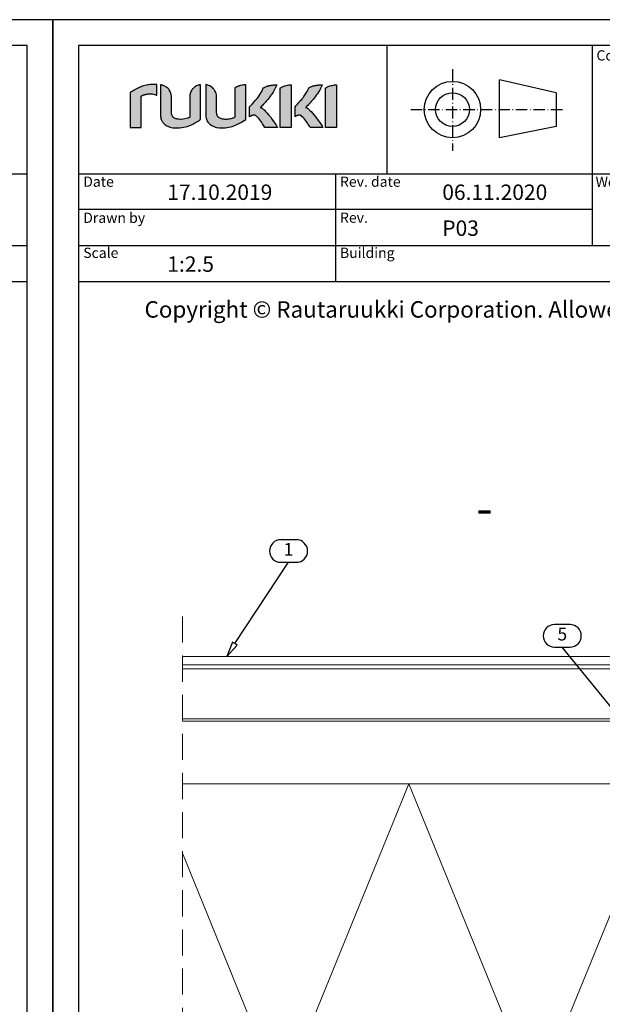
# Model space of a CAD drawing. Units: millimetres. Extents: x 0 to 8610, y 0 to 1485.
# Drawn here: x 5444 to 5727, y 263 to 742 of the extents above; entities that cross this region are included whole.
import ezdxf
from ezdxf.enums import TextEntityAlignment as Align

# ---------------------------------------------------------------- set-up
doc = ezdxf.new("R2010")
doc.units = ezdxf.units.MM
doc.linetypes.add('DASH_DOT', pattern=[0.182, 0.1181, -0.0295, 0.0049, -0.0295])
doc.linetypes.add('HIDDEN', pattern=[9.525, 6.35, -3.175])
doc.layers.add('a4sheet', color=2, linetype='Continuous', plot=False)
for name, color, linetype, lineweight in [('BOM_nr', 2, 'Continuous', 0), ('bracket', 3, 'Continuous', 0), ('epdm', 5, 'Continuous', 0), ('Screws', 7, 'Continuous', 0), ('SPAlayer', 6, 'Continuous', 20), ('views', 4, 'Continuous', 0)]:
    doc.layers.add(name, color=color, linetype=linetype, lineweight=lineweight)
for name, color, linetype in [('border', 2, 'Continuous'), ('RANNILA', 1, 'Continuous'), ('rivets', 7, 'Continuous'), ('RUUKKI', 7, 'Continuous'), ('titleBlock', 2, 'Continuous'), ('Txt_copyright_en', 1, 'Continuous'), ('Txt_default_en', 1, 'Continuous'), ('Txt_title_en', 2, 'Continuous'), ('Txt_title_general', 2, 'Continuous')]:
    doc.layers.add(name, color=color, linetype=linetype)
doc.styles.add('arial', font='arial.ttf')
doc.styles.add('ROMANS', font='romans.shx')

# ---------------------------------------------------------------- blocks, each defined once
blk = doc.blocks.new('ruukki_dwg')
at = {"layer": 'RUUKKI'}
for points in [[(-27.9, 99.7), (-27.9, 57.3), (-14.6, 57.3), (-14.6, 95.4), (-14, 95.7), (-13.7, 95.9), (-13.4, 96), (-13.1, 96.2), (-12.8, 96.3), (-12.5, 96.4), (-12.1, 96.6), (-11.5, 96.8), (-11.1, 96.9), (-10.8, 97), (-10.4, 97.1), (-10.1, 97.2), (-9.8, 97.3), (-9.1, 97.5), (-8.4, 97.6), (-7.4, 97.8), (-6.7, 97.9), (-5.8, 98.1), (-4.9, 98.1), (-3.3, 98.1), (-1.1, 98), (0.3, 97.8), (2.3, 97.3), (3.8, 96.6), (4.2, 96.4), (4.3, 96.4), (4.4, 96.4), (4.4, 96.4), (4.4, 109.6), (4.2, 109.7), (3.9, 109.7), (3.7, 109.7), (2.4, 109.7), (1.3, 109.7), (0.1, 109.7), (-1, 109.6), (-2.1, 109.5), (-3.6, 109.4), (-5.1, 109.2), (-6.5, 109), (-7.8, 108.8), (-9.9, 108.3), (-11.5, 107.8), (-13, 107.3), (-14.2, 106.9), (-15.4, 106.4), (-16.9, 105.7), (-18.1, 105.2), (-19.4, 104.5), (-23, 102.6), (-25.5, 101.1), (-26.5, 100.5), (-27.3, 100), (-27.6, 99.9), (-27.9, 99.7)], [(9.1, 109.3), (9.1, 72.2), (9.1, 70.8), (9.3, 69.4), (9.6, 68.1), (10, 66.9), (10.3, 66.1), (10.7, 65.4), (11.1, 64.6), (11.8, 63.6), (12.3, 63), (13.4, 61.8), (14.3, 61), (15.6, 60.1), (16.6, 59.4), (18.1, 58.7), (18.9, 58.3), (20.4, 57.8), (22.1, 57.3), (24.2, 56.9), (26.3, 56.7), (29.3, 56.7), (32, 56.9), (35, 57.2), (37.3, 57.6), (41.4, 58.6), (45.8, 60.2), (49.1, 61.9), (51.7, 63.3), (53, 64), (54.8, 65.1), (56, 65.8), (56.9, 66.4), (57.6, 66.9), (57.8, 67), (57.8, 88.2), (57.8, 109.5), (57.1, 109.3), (56.5, 109.1), (55.8, 108.9), (55.5, 108.8), (54.8, 108.6), (53.9, 108.2), (52.7, 107.7), (51.6, 107), (50.5, 106.3), (49.9, 105.9), (49.2, 105.2), (48.7, 104.8), (48.1, 104.1), (47.6, 103.6), (47.2, 103.1), (46.9, 102.5), (46.5, 102), (46.3, 101.7), (45.9, 100.8), (45.3, 99.2), (45, 98.2), (44.8, 97.1), (44.6, 96), (44.6, 95.3), (44.6, 94.5), (44.6, 69.8), (43.4, 69.2), (42.1, 68.7), (40.4, 68.1), (38.4, 67.6), (34.6, 67.1), (33.3, 67.1), (31.3, 67.2), (29.8, 67.4), (28.7, 67.6), (27.7, 67.9), (26.7, 68.3), (25.4, 69), (24.6, 69.8), (23.7, 70.9), (23.2, 71.7), (22.8, 72.7), (22.5, 73.7), (22.4, 74.3), (22.3, 74.9), (22.3, 75.6), (22.3, 76.2), (22.3, 76.6), (22.3, 94.3), (22.2, 95.5), (22, 97.3), (21.7, 98.4), (21.3, 99.7), (20.6, 101.2), (19.6, 102.9), (19, 103.7), (18.6, 104.1), (17.9, 104.9), (16.9, 105.7), (16.4, 106.1), (15.3, 106.8), (14.1, 107.5), (13.2, 107.9), (12.3, 108.3), (11.4, 108.7), (10.7, 108.9), (10.1, 109.1), (9.7, 109.1), (9.4, 109.2), (9.1, 109.3)], [(64, 109.5), (64, 72.2), (64, 71.3), (64.1, 70.3), (64.4, 68.5), (64.8, 67.3), (65.2, 66.1), (65.8, 65), (66.7, 63.6), (67.7, 62.4), (69.2, 61), (71.2, 59.6), (73.8, 58.3), (77, 57.3), (80.3, 56.8), (83.6, 56.7), (87.5, 56.9), (89.9, 57.2), (92.2, 57.6), (94.3, 58.1), (95.9, 58.5), (97.4, 59), (101, 60.4), (104.3, 62), (107.6, 63.8), (110.6, 65.7), (112.6, 67), (112.6, 109.2), (112.2, 109.2), (111.7, 109.1), (111.2, 109.1), (110.8, 109.1), (110.1, 109), (109.1, 108.8), (108.6, 108.7), (108.1, 108.6), (106.5, 108.2), (105.8, 108.1), (105.1, 107.9), (104.5, 107.7), (104.2, 107.6), (104, 107.5), (103.4, 107.3), (103.1, 107.2), (102.6, 107), (102.2, 106.8), (101.7, 106.6), (100.8, 106.1), (100.3, 105.8), (100, 105.6), (99.7, 105.5), (99.5, 105.3), (99.5, 69.8), (98.9, 69.5), (98, 69.1), (97.3, 68.8), (96.3, 68.4), (95.6, 68.2), (94.6, 67.9), (92.9, 67.5), (91.9, 67.3), (90.7, 67.2), (89.8, 67.1), (88.5, 67.1), (87.2, 67.1), (86.2, 67.2), (85.3, 67.3), (84.4, 67.4), (83.3, 67.7), (82.3, 68), (81.2, 68.5), (80.5, 68.9), (79.8, 69.4), (79.5, 69.7), (78.8, 70.4), (78.4, 71), (78, 71.9), (77.7, 72.6), (77.5, 73.2), (77.3, 74.3), (77.2, 75.2), (77.2, 76.2), (77.2, 76.5), (77.2, 94.5), (77.1, 95.3), (77, 96.8), (76.6, 98.5), (76.3, 99.5), (75.8, 100.8), (75.2, 102), (74.3, 103.3), (73.2, 104.6), (72, 105.7), (70.5, 106.8), (69, 107.7), (67.8, 108.2), (66.6, 108.7), (66, 108.9), (65.3, 109.1), (64.3, 109.4), (64, 109.5)], [(117.3, 82.4), (118, 83.1), (119.1, 84.2), (119.7, 84.9), (120.6, 85.9), (122.5, 88), (124.5, 90.3), (126.3, 92.5), (128, 94.7), (130.5, 98.7), (132, 101.2), (132.9, 103), (133.5, 104.2), (134, 105.3), (134.3, 105.5), (134.8, 105.8), (135.3, 106), (135.9, 106.4), (136.4, 106.6), (137, 106.8), (137.6, 107.1), (138.3, 107.4), (138.7, 107.5), (139, 107.6), (139.5, 107.7), (139.9, 107.9), (140.3, 108), (140.8, 108.1), (141.2, 108.2), (141.7, 108.3), (142.7, 108.5), (143.4, 108.7), (144.2, 108.8), (144.9, 108.8), (145.6, 108.9), (146.3, 109), (148.5, 109.1), (149.8, 109.2), (150.1, 109.2), (150.3, 109.2), (150.3, 109), (150.2, 108.8), (150, 108.3), (149.6, 107.4), (149.3, 106.7), (149, 106), (148.8, 105.7), (147.6, 103.4), (146.8, 101.9), (145.8, 100.3), (145, 99), (143.9, 97.4), (143.1, 96.4), (141.9, 94.7), (139.2, 91.3), (138.1, 89.9), (137.4, 89.1), (136.4, 87.9), (134.3, 85.6), (133.2, 84.5), (132.2, 83.5), (130.8, 82.1), (130.2, 81.6), (130.6, 81.5), (131.4, 81.2), (131.7, 81), (132.4, 80.6), (133.4, 79.9), (134.2, 79.3), (134.4, 79.1), (135.6, 78), (136.6, 76.9), (138.7, 74.6), (140.3, 72.8), (142.9, 69.7), (144.8, 67.1), (146.8, 64.2), (149.1, 60.8), (149.4, 60.4), (150, 59.3), (150.4, 58.6), (150.9, 57.8), (151, 57.5), (151.1, 57.3), (135.7, 57.3), (134.4, 59.4), (132.9, 61.8), (132, 63.2), (129.7, 66.4), (128.3, 68.2), (126.8, 69.9), (125.7, 71), (124.9, 71.6), (124.4, 71.9), (124.1, 72), (123.9, 72.1), (123.8, 72.2), (123.5, 72.2), (123.2, 72.3), (123, 72.3), (122.8, 72.3), (122.6, 72.3), (122.1, 72.3), (121.9, 72.3), (121.6, 72.2), (121.1, 72.1), (120.8, 72), (120.5, 72), (120.4, 71.9), (120.1, 71.8), (119.8, 71.7), (119.6, 71.6), (119.3, 71.5), (119, 71.3), (118.8, 71.2), (118.5, 71), (118.3, 70.9), (117.8, 70.6), (117.8, 70.6), (117.7, 70.5), (117.5, 70.5), (117.3, 70.3), (117.3, 82.4)], [(154.5, 105.3), (155, 105.6), (155.6, 106), (156.2, 106.3), (156.8, 106.6), (157.2, 106.8), (158.7, 107.4), (159.6, 107.7), (160.5, 108), (161.9, 108.3), (163.1, 108.6), (164.2, 108.8), (165.4, 109), (166.6, 109.1), (167.1, 109.1), (167.7, 109.2), (167.7, 57.3), (154.5, 57.3), (154.5, 105.3)], [(172.4, 82.4), (173.8, 83.9), (175.4, 85.6), (176.3, 86.7), (177.5, 88), (178.6, 89.1), (179.6, 90.3), (180.5, 91.4), (181.3, 92.5), (182.1, 93.5), (182.7, 94.3), (183.2, 95), (184.8, 97.4), (186, 99.3), (187, 101.2), (188.3, 103.6), (188.8, 104.8), (189.1, 105.3), (189.2, 105.4), (189.5, 105.6), (189.7, 105.7), (190, 105.9), (190.5, 106.2), (191.2, 106.5), (191.7, 106.7), (192.3, 107), (193, 107.2), (193.7, 107.5), (194.5, 107.7), (194.9, 107.9), (195.4, 108), (195.8, 108.1), (196.3, 108.2), (196.8, 108.3), (197.8, 108.5), (198.5, 108.7), (199.6, 108.8), (200.3, 108.9), (201, 108.9), (201.4, 109), (202.4, 109), (203.6, 109.1), (204, 109.1), (204.8, 109.2), (205.2, 109.2), (205.4, 109.2), (205.3, 109), (205.3, 109), (205.2, 108.8), (205.1, 108.5), (205, 108.3), (204.9, 108), (204.8, 107.7), (204.7, 107.4), (204.5, 107.1), (204.4, 106.7), (204.2, 106.4), (203.7, 105.3), (203.5, 104.9), (203.3, 104.5), (203.1, 104.1), (203, 103.9), (202.8, 103.6), (202.4, 102.8), (202, 102.2), (201.3, 101), (200, 99), (199.2, 97.8), (198.2, 96.4), (196.9, 94.7), (195.5, 92.8), (194.3, 91.3), (193.1, 89.9), (192.1, 88.7), (190.8, 87.2), (188.8, 85.1), (187.8, 84), (186.3, 82.6), (185.8, 82.1), (185.3, 81.6), (186, 81.4), (186.6, 81.1), (187, 81), (187.5, 80.6), (188, 80.2), (188.6, 79.8), (189.2, 79.3), (190.1, 78.4), (192.1, 76.5), (193.8, 74.6), (196.1, 71.9), (197.9, 69.7), (200.7, 65.8), (202.4, 63.5), (204.2, 60.8), (205.3, 58.9), (206.2, 57.3), (190.8, 57.3), (189.9, 58.8), (188.5, 61), (187.4, 62.7), (185.8, 65.1), (184.4, 66.9), (183.4, 68.2), (182.4, 69.3), (181.3, 70.4), (180.4, 71.3), (179.8, 71.8), (179.2, 72), (178.6, 72.2), (178, 72.3), (177.6, 72.3), (176.9, 72.3), (176.4, 72.2), (175.7, 72), (175.1, 71.8), (174.7, 71.6), (174.1, 71.3), (173.5, 71), (173.1, 70.8), (172.7, 70.5), (172.4, 70.4), (172.4, 70.3), (172.4, 82.4)], [(209.6, 105.3), (210.1, 105.6), (210.7, 106), (211.3, 106.3), (211.9, 106.6), (212.8, 107), (213.8, 107.4), (214.7, 107.7), (216.3, 108.2), (217.6, 108.5), (219.3, 108.8), (220.5, 109), (221.5, 109.1), (222.4, 109.1), (222.8, 109.2), (222.8, 57.3), (209.6, 57.3), (209.6, 105.3)]]:
    blk.add_lwpolyline(points, dxfattribs=at)
blk = doc.blocks.new('ruukkidwg')
at = {"ltscale": 70, "xscale": 6.199999999999818, "yscale": 6.199999999999818, "zscale": 6.199999999999818}
blk.add_blockref('ruukki_dwg', (269.8, -305.9), dxfattribs=at)
blk = doc.blocks.new('DrawingSheet')
at = {"layer": 'RUUKKI'}
h = blk.add_hatch(color=256, dxfattribs=at)
h.paths.add_polyline_path([(15.03, 282.8), (15.03, 276), (17.15, 276), (17.15, 282.12), (17.25, 282.17), (17.3, 282.19), (17.35, 282.21), (17.4, 282.23), (17.45, 282.26), (17.5, 282.28), (17.55, 282.3), (17.66, 282.34), (17.72, 282.36), (17.77, 282.37), (17.82, 282.39), (17.88, 282.4), (17.93, 282.42), (18.05, 282.45), (18.15, 282.47), (18.32, 282.5), (18.42, 282.52), (18.57, 282.54), (18.72, 282.55), (18.96, 282.55), (19.32, 282.53), (19.54, 282.5), (19.87, 282.42), (20.11, 282.31), (20.18, 282.27), (20.2, 282.27), (20.21, 282.27), (20.21, 282.27), (20.21, 284.39), (20.17, 284.4), (20.13, 284.4), (20.09, 284.4), (19.89, 284.4), (19.7, 284.4), (19.52, 284.4), (19.34, 284.39), (19.17, 284.38), (18.92, 284.36), (18.69, 284.33), (18.46, 284.29), (18.25, 284.25), (17.91, 284.18), (17.66, 284.1), (17.41, 284.02), (17.22, 283.95), (17.03, 283.88), (16.78, 283.77), (16.6, 283.69), (16.38, 283.57), (15.81, 283.26), (15.41, 283.03), (15.24, 282.93), (15.12, 282.86), (15.07, 282.83)])
h.paths.add_polyline_path([(20.95, 284.34), (20.95, 278.4), (20.96, 278.17), (20.99, 277.95), (21.04, 277.74), (21.1, 277.54), (21.15, 277.42), (21.21, 277.3), (21.28, 277.18), (21.39, 277.02), (21.47, 276.92), (21.64, 276.73), (21.79, 276.6), (22, 276.45), (22.16, 276.34), (22.4, 276.23), (22.52, 276.17), (22.77, 276.08), (23.03, 276.01), (23.37, 275.95), (23.71, 275.92), (24.2, 275.91), (24.63, 275.94), (25.11, 275.99), (25.48, 276.05), (26.14, 276.22), (26.83, 276.48), (27.37, 276.74), (27.78, 276.96), (28, 277.08), (28.28, 277.25), (28.48, 277.38), (28.62, 277.46), (28.73, 277.54), (28.76, 277.56), (28.76, 280.96), (28.76, 284.37), (28.65, 284.34), (28.55, 284.31), (28.44, 284.28), (28.39, 284.26), (28.29, 284.23), (28.14, 284.17), (27.95, 284.08), (27.76, 283.97), (27.59, 283.86), (27.5, 283.79), (27.38, 283.69), (27.31, 283.62), (27.2, 283.51), (27.13, 283.43), (27.07, 283.34), (27.01, 283.26), (26.95, 283.17), (26.93, 283.12), (26.85, 282.98), (26.76, 282.73), (26.71, 282.56), (26.67, 282.39), (26.65, 282.22), (26.64, 282.09), (26.64, 281.97), (26.64, 278.01), (26.45, 277.91), (26.24, 277.83), (25.98, 277.74), (25.65, 277.65), (25.04, 277.57), (24.83, 277.57), (24.51, 277.59), (24.28, 277.62), (24.1, 277.66), (23.93, 277.7), (23.78, 277.77), (23.58, 277.88), (23.44, 278), (23.29, 278.18), (23.22, 278.32), (23.15, 278.47), (23.11, 278.64), (23.09, 278.73), (23.08, 278.83), (23.07, 278.93), (23.07, 279.04), (23.07, 279.09), (23.07, 281.94), (23.06, 282.13), (23.02, 282.42), (22.98, 282.59), (22.92, 282.8), (22.81, 283.04), (22.64, 283.32), (22.54, 283.44), (22.47, 283.51), (22.36, 283.63), (22.21, 283.76), (22.12, 283.83), (21.95, 283.95), (21.77, 284.05), (21.62, 284.12), (21.47, 284.19), (21.32, 284.24), (21.22, 284.27), (21.11, 284.3), (21.06, 284.32), (21.01, 284.33)])
h.paths.add_polyline_path([(29.75, 284.37), (29.75, 278.4), (29.76, 278.24), (29.77, 278.09), (29.82, 277.81), (29.88, 277.61), (29.95, 277.42), (30.04, 277.24), (30.19, 277.02), (30.35, 276.82), (30.59, 276.6), (30.91, 276.38), (31.32, 276.17), (31.83, 276.01), (32.37, 275.93), (32.9, 275.91), (33.52, 275.94), (33.92, 275.99), (34.28, 276.05), (34.62, 276.13), (34.87, 276.2), (35.12, 276.28), (35.69, 276.5), (36.22, 276.77), (36.75, 277.05), (37.23, 277.34), (37.55, 277.56), (37.55, 284.32), (37.48, 284.32), (37.41, 284.31), (37.32, 284.31), (37.27, 284.3), (37.14, 284.29), (36.99, 284.26), (36.91, 284.25), (36.82, 284.23), (36.56, 284.17), (36.45, 284.14), (36.35, 284.11), (36.25, 284.08), (36.21, 284.07), (36.16, 284.05), (36.07, 284.02), (36.03, 284.01), (35.95, 283.97), (35.87, 283.94), (35.8, 283.91), (35.65, 283.83), (35.57, 283.78), (35.52, 283.75), (35.48, 283.73), (35.44, 283.7), (35.44, 278.01), (35.35, 277.96), (35.2, 277.89), (35.1, 277.85), (34.94, 277.79), (34.83, 277.75), (34.67, 277.71), (34.39, 277.64), (34.23, 277.61), (34.03, 277.59), (33.88, 277.57), (33.68, 277.57), (33.47, 277.58), (33.32, 277.59), (33.17, 277.6), (33.03, 277.63), (32.86, 277.67), (32.69, 277.72), (32.51, 277.8), (32.41, 277.86), (32.29, 277.95), (32.24, 278), (32.14, 278.11), (32.07, 278.21), (32, 278.35), (31.95, 278.47), (31.93, 278.55), (31.89, 278.73), (31.88, 278.87), (31.87, 279.03), (31.87, 279.09), (31.87, 281.97), (31.86, 282.09), (31.84, 282.33), (31.78, 282.62), (31.73, 282.78), (31.65, 282.98), (31.55, 283.17), (31.41, 283.38), (31.24, 283.58), (31.05, 283.76), (30.79, 283.94), (30.57, 284.08), (30.37, 284.17), (30.17, 284.25), (30.07, 284.28), (29.96, 284.31), (29.81, 284.35)])
h.paths.add_polyline_path([(38.3, 280.03), (38.41, 280.13), (38.58, 280.32), (38.68, 280.43), (38.83, 280.59), (39.13, 280.92), (39.46, 281.3), (39.74, 281.65), (40.01, 282), (40.42, 282.64), (40.65, 283.05), (40.81, 283.34), (40.9, 283.52), (40.98, 283.7), (41.03, 283.73), (41.1, 283.78), (41.18, 283.82), (41.28, 283.87), (41.36, 283.91), (41.45, 283.95), (41.55, 283.99), (41.66, 284.03), (41.72, 284.05), (41.78, 284.07), (41.85, 284.09), (41.92, 284.11), (41.99, 284.13), (42.06, 284.15), (42.14, 284.17), (42.21, 284.19), (42.38, 284.22), (42.49, 284.24), (42.6, 284.25), (42.72, 284.27), (42.84, 284.28), (42.95, 284.29), (43.3, 284.31), (43.51, 284.32), (43.56, 284.32), (43.59, 284.32), (43.58, 284.29), (43.57, 284.25), (43.54, 284.18), (43.48, 284.03), (43.43, 283.93), (43.38, 283.81), (43.35, 283.76), (43.16, 283.39), (43.03, 283.16), (42.87, 282.9), (42.73, 282.68), (42.57, 282.44), (42.44, 282.27), (42.24, 282), (41.81, 281.45), (41.63, 281.23), (41.52, 281.1), (41.36, 280.91), (41.02, 280.55), (40.85, 280.37), (40.69, 280.21), (40.46, 279.98), (40.37, 279.9), (40.43, 279.89), (40.56, 279.84), (40.61, 279.81), (40.73, 279.74), (40.88, 279.64), (41.01, 279.53), (41.04, 279.5), (41.23, 279.32), (41.39, 279.15), (41.74, 278.79), (41.99, 278.49), (42.4, 277.99), (42.71, 277.57), (43.03, 277.12), (43.4, 276.56), (43.44, 276.5), (43.54, 276.32), (43.6, 276.22), (43.68, 276.08), (43.7, 276.04), (43.72, 276), (41.25, 276), (41.04, 276.35), (40.8, 276.73), (40.66, 276.95), (40.29, 277.47), (40.07, 277.75), (39.83, 278.02), (39.65, 278.19), (39.52, 278.3), (39.43, 278.35), (39.4, 278.37), (39.36, 278.38), (39.34, 278.39), (39.3, 278.4), (39.25, 278.4), (39.21, 278.41), (39.19, 278.41), (39.14, 278.41), (39.08, 278.41), (39.03, 278.4), (38.99, 278.4), (38.91, 278.38), (38.86, 278.37), (38.82, 278.36), (38.79, 278.35), (38.75, 278.33), (38.7, 278.31), (38.67, 278.3), (38.63, 278.28), (38.58, 278.25), (38.54, 278.23), (38.49, 278.21), (38.46, 278.18), (38.39, 278.14), (38.36, 278.13), (38.34, 278.11), (38.3, 278.09)])
h.paths.add_polyline_path([(44.26, 283.7), (44.34, 283.75), (44.44, 283.81), (44.53, 283.86), (44.63, 283.91), (44.7, 283.94), (44.94, 284.04), (45.08, 284.08), (45.23, 284.13), (45.44, 284.19), (45.64, 284.23), (45.81, 284.26), (46.01, 284.29), (46.21, 284.31), (46.28, 284.31), (46.38, 284.32), (46.38, 276), (44.26, 276)])
h.paths.add_polyline_path([(47.13, 280.03), (47.36, 280.27), (47.61, 280.54), (47.76, 280.71), (47.95, 280.92), (48.12, 281.11), (48.28, 281.3), (48.43, 281.48), (48.56, 281.65), (48.68, 281.8), (48.79, 281.94), (48.87, 282.06), (49.12, 282.43), (49.31, 282.74), (49.48, 283.05), (49.68, 283.43), (49.77, 283.61), (49.81, 283.7), (49.82, 283.71), (49.88, 283.75), (49.9, 283.76), (49.95, 283.79), (50.03, 283.84), (50.14, 283.89), (50.23, 283.93), (50.33, 283.97), (50.43, 284.01), (50.55, 284.05), (50.68, 284.09), (50.74, 284.11), (50.81, 284.13), (50.88, 284.15), (50.96, 284.17), (51.04, 284.19), (51.2, 284.22), (51.31, 284.24), (51.49, 284.26), (51.6, 284.27), (51.72, 284.28), (51.77, 284.29), (51.94, 284.3), (52.13, 284.31), (52.2, 284.31), (52.33, 284.32), (52.38, 284.32), (52.42, 284.32), (52.41, 284.29), (52.4, 284.25), (52.38, 284.22), (52.36, 284.18), (52.34, 284.13), (52.32, 284.09), (52.3, 284.03), (52.28, 283.98), (52.25, 283.93), (52.23, 283.87), (52.14, 283.7), (52.11, 283.64), (52.08, 283.58), (52.05, 283.51), (52.03, 283.47), (52.01, 283.43), (51.93, 283.3), (51.88, 283.21), (51.76, 283.01), (51.56, 282.68), (51.43, 282.5), (51.26, 282.27), (51.07, 282), (50.83, 281.69), (50.64, 281.45), (50.46, 281.23), (50.29, 281.04), (50.08, 280.8), (49.76, 280.46), (49.59, 280.29), (49.37, 280.07), (49.28, 279.98), (49.2, 279.9), (49.3, 279.87), (49.41, 279.82), (49.46, 279.8), (49.55, 279.74), (49.64, 279.68), (49.73, 279.61), (49.83, 279.53), (49.97, 279.39), (50.29, 279.08), (50.56, 278.79), (50.93, 278.35), (51.22, 277.99), (51.67, 277.37), (51.94, 276.99), (52.22, 276.56), (52.4, 276.27), (52.55, 276), (50.07, 276), (49.93, 276.24), (49.71, 276.6), (49.53, 276.87), (49.27, 277.25), (49.06, 277.54), (48.89, 277.75), (48.74, 277.93), (48.56, 278.11), (48.42, 278.24), (48.31, 278.33), (48.22, 278.37), (48.12, 278.4), (48.03, 278.41), (47.97, 278.41), (47.86, 278.4), (47.77, 278.39), (47.66, 278.36), (47.57, 278.33), (47.5, 278.3), (47.4, 278.25), (47.31, 278.21), (47.24, 278.16), (47.18, 278.13), (47.14, 278.1), (47.13, 278.09)])
h.paths.add_polyline_path([(53.1, 283.7), (53.18, 283.75), (53.28, 283.81), (53.37, 283.86), (53.46, 283.91), (53.61, 283.97), (53.77, 284.04), (53.91, 284.08), (54.17, 284.16), (54.38, 284.21), (54.65, 284.26), (54.85, 284.29), (55, 284.3), (55.15, 284.31), (55.21, 284.32), (55.21, 276), (53.1, 276)])
at = {"color": 2, "linetype": 'DASH_DOT', "ltscale": 19.903612}
blk.add_line((77.78, 287.35), (77.78, 271.44), dxfattribs=at)
at = {"color": 2}
for p, q in [((86.97, 274), (86.97, 285.29)), ((97.95, 282.78), (86.97, 285.29)), ((97.95, 282.78), (97.95, 276.19)), ((97.95, 276.19), (86.97, 274))]:
    blk.add_line(p, q, dxfattribs=at)
at = {"color": 2, "linetype": 'DASH_DOT', "ltscale": 18.759237}
blk.add_line((69.65, 279.48), (99.65, 279.48), dxfattribs=at)
at = {"color": 2}
for radius in [5.49, 3.29]:
    blk.add_circle((77.78, 279.49), radius, dxfattribs=at)
at = {"layer": 'a4sheet'}
blk.add_lwpolyline([(0, 0), (210, 0), (210, 297), (0, 297)], close=True, dxfattribs=at)
at = {"layer": 'border'}
blk.add_lwpolyline([(5, 5), (205, 5), (205, 292), (5, 292)], close=True, dxfattribs=at)
at = {"layer": 'titleBlock'}
for p, q in [((65.05, 267), (65.05, 292)), ((105, 292), (105, 253)), ((5, 267), (205, 267)), ((55, 267), (55, 246)), ((105, 260), (5, 260)), ((5, 253), (205, 253)), ((5, 246), (205, 246))]:
    blk.add_line(p, q, dxfattribs=at)
at = {"layer": 'RUUKKI', "xscale": 0.02585210225806804, "yscale": 0.02585210225806804, "zscale": 0.02585210225806804}
blk.add_blockref('ruukkidwg', (12.52, 274.73), dxfattribs=at)
at = {"layer": 'Txt_copyright_en', "color": 1, "insert": (6.32, 242.16), "char_height": 3.2, "width": 198.685, "attachment_point": 1}
blk.add_mtext("\\pxqc;{\\fArial|b0|i0|c0|p34;Copyright © Rautaruukki Corporation. Allowed only for designs with Ruukki's products}", dxfattribs=at)
at = {"layer": 'Txt_default_en', "color": 1, "style": 'arial'}
for s, p in [('Contents of drawing', (105.81, 289.04)), ('Rev. date', (55.89, 264.45)), ('Date', (5.9, 264.45)), ('Work nr.', (105.65, 264.39)), ('Drawn by', (5.9, 257.41)), ('Rev.', (55.89, 257.44)), ('Scale', (5.9, 250.59)), ('Building', (55.89, 250.59))]:
    blk.add_text(s, height=2, dxfattribs=at).set_placement(p)
at = {"layer": 'Txt_title_en', "style": 'arial'}
for tag, p in [('CONTENTS2', (107.49, 276.61)), ('CONTENTS3', (107.49, 270.14))]:
    blk.add_attdef(tag, p, '', height=3, dxfattribs=at)
at = {"layer": 'Txt_title_general', "style": 'arial'}
for tag, p in [('CONTENTS1', (107.49, 282.85)), ('CREATED', (22.26, 261.89)), ('REVDATE', (75.8, 261.89)), ('WORKNR', (108.45, 257.35)), ('DRAWINGNR', (158.45, 257.35)), ('RV', (196.98, 257.35)), ('REV', (75.8, 254.89)), ('SCALE', (22.26, 247.89)), ('BUILDING', (75.8, 247.89))]:
    blk.add_attdef(tag, p, '', height=3, dxfattribs=at)
blk = doc.blocks.new('Bracket_top')
at = {"layer": 'bracket'}
for p, q in [((-37.5, 24.25), (-39, 24.25)), ((-39, 24.25), (-39, 16.75)), ((-37.5, 16.75), (-37.5, 24.25)), ((37.5, 16.75), (37.5, 24.25)), ((37.5, 24.25), (39, 24.25)), ((39, 16.75), (39, 24.25)), ((-39, 16.75), (-37.5, 16.75)), ((-36.5, 15.75), (-36.5, 14.25)), ((-23.5, 15.75), (-36.5, 15.75)), ((-23.5, 14.25), (-23.5, 15.75)), ((36.5, 15.75), (23.5, 15.75)), ((23.5, 15.75), (23.5, 14.25)), ((36.5, 14.25), (36.5, 15.75)), ((37.5, 16.75), (39, 16.75)), ((-23.5, 14.25), (-36.5, 14.25)), ((-21, 13.25), (-22.5, 13.25)), ((-22.5, -0.75), (-22.5, 13.25)), ((-21, 13.25), (-21, -0.75)), ((21, -0.75), (21, 13.25)), ((22.5, 13.25), (21, 13.25)), ((22.5, 13.25), (22.5, -0.75)), ((23.5, 14.25), (36.5, 14.25)), ((-21, -0.75), (-22.5, -0.75)), ((22.5, -0.75), (21, -0.75))]:
    blk.add_line(p, q, dxfattribs=at)
for centre, radius, start, end in [((-36.5, 16.75), 2.5, 180, 270), ((-36.5, 16.75), 1, 180, 270), ((-23.5, 13.25), 2.5, 0, 90), ((23.5, 13.25), 2.5, 90, 180), ((36.5, 16.75), 2.5, 270, 0), ((36.5, 16.75), 1, 270, 0), ((-23.5, 13.25), 1, 0, 90), ((23.5, 13.25), 1, 90, 180), ((-20, -0.75), 2.5, 180, 270), ((-20, -0.75), 1, 180, 270), ((20, -0.75), 2.5, 270, 0), ((20, -0.75), 1, 270, 0)]:
    blk.add_arc(centre, radius, start, end, dxfattribs=at)
at = {"layer": 'epdm'}
for p, q in [((-14, 0), (-20, 0)), ((-20, -5), (-20, 0)), ((10, 0), (-10, 0)), ((20, 0), (14, 0)), ((20, 0), (20, -5)), ((-20, -5), (-14, -5)), ((-10, -5), (10, -5)), ((14, -5), (20, -5))]:
    blk.add_line(p, q, dxfattribs=at)
blk = doc.blocks.new('SL2-S-A14 4.8x22')
at = {"layer": 'Screws', "color": 0}
for p, q in [((0, -5.281207), (0, 5.281207)), ((0.9, 2.731652), (2.110688, 7.25)), ((0.9, -5.281207), (0.9, 5.281207)), ((1.9, 2.6), (3.076613, 6.991181)), ((2.110688, 7.25), (3.076613, 6.991181)), ((-4.35, -3.377499), (-4.35, 3.377499)), ((-4.35, 3.25), (-3.75, 3)), ((-3.95, 4.503332), (-0.4, 4.503332)), ((-3.95, 2.251666), (-0.2, 2.251666)), ((-3.75, -3), (-3.75, 3)), ((0.9, 0), (0.9, 2.731652)), ((0.9, 2.731652), (1.9, 2.6)), ((0.9, 2.425), (1.35, 1.975)), ((0.9, -2.731652), (0.9, 0)), ((1.35, 1.975), (2.919496, 1.975)), ((1.35, -1.975), (1.35, 1.975)), ((1.9, 1.975), (1.9, 2.6)), ((2.919496, 1.975), (3.599026, 1.775)), ((2.919496, 0.323992), (2.919496, 1.725)), ((2.919496, -1.975), (2.919496, 0)), ((3.063535, 0.023838), (3.675714, -1.775)), ((3.066682, 0.010839), (3.401472, -2.25)), ((3.599026, 1.775), (3.95987, 2.4)), ((3.599026, 1.775), (4.394026, -1.775)), ((3.95987, 2.4), (4.75487, -2.4)), ((3.95987, 2.4), (4.10987, 2.4)), ((4.10987, 2.4), (4.90487, -2.4)), ((4.10987, 2.4), (4.470714, 1.775)), ((4.470714, 1.775), (4.959026, 1.775)), ((4.470714, 1.775), (4.959026, 1.775)), ((4.470714, 1.775), (4.959026, 1.775)), ((4.470714, 1.775), (5.265714, -1.775)), ((4.959026, 1.775), (5.31987, 2.4)), ((4.959026, 1.775), (5.754026, -1.775)), ((5.31987, 2.4), (5.46987, 2.4)), ((5.31987, 2.4), (6.11487, -2.4)), ((5.46987, 2.4), (5.830714, 1.775)), ((5.46987, 2.4), (6.26487, -2.4)), ((5.830714, 1.775), (6.549026, 1.775)), ((5.830714, 1.775), (6.625714, -1.775)), ((5.830714, 1.775), (6.549026, 1.775)), ((5.830714, 1.775), (6.549026, 1.775)), ((6.549026, 1.775), (6.90987, 2.4)), ((6.549026, 1.775), (7.344026, -1.775)), ((6.90987, 2.4), (7.70487, -2.4)), ((6.90987, 2.4), (7.05987, 2.4)), ((7.05987, 2.4), (7.85487, -2.4)), ((7.05987, 2.4), (7.420714, 1.775)), ((7.420714, 1.775), (8.139026, 1.775)), ((7.420714, 1.775), (8.139026, 1.775)), ((7.420714, 1.775), (8.215714, -1.775)), ((8.139026, 1.775), (8.49987, 2.4)), ((8.139026, 1.775), (8.934026, -1.775)), ((8.49987, 2.4), (8.64987, 2.4)), ((8.49987, 2.4), (9.29487, -2.4)), ((8.64987, 2.4), (9.010714, 1.775)), ((8.64987, 2.4), (9.44487, -2.4)), ((9.010714, 1.775), (9.729026, 1.775)), ((9.010714, 1.775), (9.805714, -1.775)), ((9.010714, 1.775), (9.729026, 1.775)), ((9.729026, 1.775), (10.08987, 2.4)), ((9.729026, 1.775), (10.524026, -1.775)), ((10.08987, 2.4), (10.88487, -2.4)), ((10.08987, 2.4), (10.23987, 2.4)), ((10.23987, 2.4), (11.03487, -2.4)), ((10.23987, 2.4), (10.600714, 1.775)), ((10.600714, 1.775), (11.395714, -1.775)), ((10.600714, 1.775), (11.319026, 1.775)), ((10.600714, 1.775), (11.319026, 1.775)), ((11.319026, 1.775), (11.67987, 2.4)), ((11.319026, 1.775), (12.114026, -1.775)), ((11.67987, 2.4), (12.47487, -2.4)), ((11.67987, 2.4), (11.82987, 2.4)), ((11.82987, 2.4), (12.62487, -2.4)), ((11.82987, 2.4), (12.190714, 1.775)), ((12.190714, 1.775), (12.909026, 1.775)), ((12.190714, 1.775), (12.985714, -1.775)), ((12.909026, 1.775), (13.26987, 2.4)), ((12.909026, 1.775), (13.704026, -1.775)), ((13.26987, 2.4), (13.41987, 2.4)), ((13.26987, 2.4), (14.06487, -2.4)), ((13.41987, 2.4), (13.780714, 1.775)), ((13.41987, 2.4), (14.21487, -2.4)), ((13.780714, 1.775), (14.575714, -1.775)), ((13.780714, 1.775), (14.499026, 1.775)), ((14.499026, 1.775), (14.85987, 2.4)), ((14.499026, 1.775), (15.329608, -1.836629)), ((14.85987, 2.4), (15.00987, 2.4)), ((14.85987, 2.4), (15.568267, -2.25)), ((15.00987, 2.4), (15.331427, 1.843047)), ((15.00987, 2.4), (15.891472, -2.25)), ((15.331427, 1.843047), (16.167787, 1.911418)), ((15.331427, 1.843047), (16.094053, -1.899121)), ((16.167787, 1.911418), (16.276665, 2.1)), ((16.167787, 1.911418), (20.408136, 1.001758)), ((16.276665, 2.1), (16.773075, 2.1)), ((16.773075, 2.1), (16.845244, 1.975)), ((16.845244, 1.975), (21.99009, 1.975)), ((17.022263, 0.39899), (19.628417, 0.39899)), ((17.022263, -1.655808), (17.022263, 0.079798)), ((20.226902, 0.238626), (21.668989, -0.593963)), ((20.61908, 0.9179), (22.9, -0.39899)), ((21.99009, 1.975), (22.9, 0.39899)), ((22.9, -0.39899), (22.9, 0.39899)), ((-4.35, -3.25), (-3.75, -3)), ((-3.95, -2.251666), (-0.2, -2.251666)), ((-3.95, -4.503332), (-0.4, -4.503332)), ((0.9, -2.425), (1.35, -1.975)), ((0.9, -2.731652), (1.9, -2.6)), ((0.9, -2.731652), (2.110688, -7.25)), ((1.35, -1.975), (2.919496, -1.975)), ((1.9, -2.6), (1.9, -1.975)), ((1.9, -2.6), (3.076613, -6.991181)), ((2.919496, -1.975), (3.078267, -2.25)), ((2.91968, -0.005214), (3.078267, -2.25)), ((3.078267, -2.25), (3.401472, -2.25)), ((3.401472, -2.25), (3.675714, -1.775)), ((3.675714, -1.775), (4.394026, -1.775)), ((3.675714, -1.775), (4.394026, -1.775)), ((4.394026, -1.775), (4.75487, -2.4)), ((4.75487, -2.4), (4.90487, -2.4)), ((4.90487, -2.4), (5.265714, -1.775)), ((5.265714, -1.775), (5.754026, -1.775)), ((5.265714, -1.775), (5.754026, -1.775)), ((5.265714, -1.775), (5.754026, -1.775)), ((5.754026, -1.775), (6.11487, -2.4)), ((6.11487, -2.4), (6.26487, -2.4)), ((6.26487, -2.4), (6.625714, -1.775)), ((6.625714, -1.775), (7.344026, -1.775)), ((6.625714, -1.775), (7.344026, -1.775)), ((6.625714, -1.775), (7.344026, -1.775)), ((7.344026, -1.775), (7.70487, -2.4)), ((7.70487, -2.4), (7.85487, -2.4)), ((7.85487, -2.4), (8.215714, -1.775)), ((8.215714, -1.775), (8.934026, -1.775)), ((8.215714, -1.775), (8.934026, -1.775)), ((8.934026, -1.775), (9.29487, -2.4)), ((9.29487, -2.4), (9.44487, -2.4)), ((9.44487, -2.4), (9.805714, -1.775)), ((9.805714, -1.775), (10.524026, -1.775)), ((9.805714, -1.775), (10.524026, -1.775)), ((10.524026, -1.775), (10.88487, -2.4)), ((10.88487, -2.4), (11.03487, -2.4)), ((11.03487, -2.4), (11.395714, -1.775)), ((11.395714, -1.775), (12.114026, -1.775)), ((11.395714, -1.775), (12.114026, -1.775)), ((12.114026, -1.775), (12.47487, -2.4)), ((12.47487, -2.4), (12.62487, -2.4)), ((12.62487, -2.4), (12.985714, -1.775)), ((12.985714, -1.775), (13.704026, -1.775)), ((13.704026, -1.775), (14.06487, -2.4)), ((14.06487, -2.4), (14.21487, -2.4)), ((14.21487, -2.4), (14.575714, -1.775)), ((14.575714, -1.775), (15.329608, -1.836629)), ((15.329608, -1.836629), (15.568267, -2.25)), ((15.568267, -2.25), (15.891472, -2.25)), ((15.891472, -2.25), (16.094053, -1.899121)), ((16.094053, -1.899121), (17.022263, -1.975)), ((17.022263, -1.975), (21.99009, -1.975)), ((21.668989, -0.593963), (22.9, -0.39899)), ((21.99009, -1.975), (22.9, -0.39899)), ((2.110688, -7.25), (3.076613, -6.991181))]:
    blk.add_line(p, q, dxfattribs=at)
for centre, radius, start, end in [((-0.4, 4.903332), 0.4, 270, 0), ((0.1, 5.281207), 0.1, 127.49525, 180), ((0.45, 4.825), 0.675, 52.50475, 127.49525), ((0.8, 5.281207), 0.1, 0, 52.50475), ((-2.565625, 3.377499), 1.784375, 140.880514, 219.119486), ((2.1875, 0), 6.5375, 159.853416, 200.146584), ((-0.2, 2.451666), 0.2, 270, 0), ((2.993488, 0), 0.073992, 8.423286, 184.041061), ((17.022263, 1.396465), 0.997475, 149.951789, 270), ((19.628417, -0.79798), 1.19697, 60, 90), ((20.226902, 0.238626), 0.784357, 60, 76.640473), ((-2.565625, -3.377499), 1.784375, 140.880514, 219.119486), ((-0.4, -4.903332), 0.4, 0, 90), ((-0.2, -2.451666), 0.2, 0, 90), ((24.565201, -0.64842), 2.896724, 178.922807, 207.255472), ((0.1, -5.281207), 0.1, 180, 232.50475), ((0.45, -4.825), 0.675, 232.50475, 307.49525), ((0.8, -5.281207), 0.1, 307.49525, 0)]:
    blk.add_arc(centre, radius, start, end, dxfattribs=at)
blk = doc.blocks.new('Dv_part_right')
at = {"layer": 'rivets'}
for p, q in [((-68.18, 19.25), (-68.18, 15)), ((-67.34, 12.68), (-67.34, 19.25)), ((-66.96, 19.25), (-66.96, 12.5)), ((-58.47, 14.31), (-58.47, 19.25)), ((-58.18, 19.25), (-58.18, 14.76)), ((-66.18, 12.5), (-66.96, 12.5))]:
    blk.add_line(p, q, dxfattribs=at)
for centre, radius, start, end in [((-64.56, 15), 3.63, 180, 219.7918), ((-58.98, 15.4), 1.2, 180, 295.055), ((-58.68, 14.76), 0.5, 295.055, 0), ((-66.96, 13), 0.5, 219.7918, 270)]:
    blk.add_arc(centre, radius, start, end, dxfattribs=at)
at = {"layer": 'views'}
for p, q in [((-62.18, 39.5), (-66.18, 39.5)), ((-66.18, 39.5), (-66.18, 1)), ((-62.18, 4.5), (-62.18, 39.5)), ((-62.18, 31.39), (-55.18, 31.39)), ((-61.68, 30.36), (-62.18, 30.49)), ((-55.18, 30.36), (-61.68, 30.36)), ((-61.68, 30.36), (-61.68, 26.5)), ((-53.68, 31.39), (0, 31.39)), ((0, 30.36), (-53.68, 30.36)), ((-62.18, 26.5), (-60.18, 26.5)), ((-60.18, 24.25), (-60.18, 26.5)), ((-60.18, 9.5), (-60.18, 19.25)), ((-62.18, 9.5), (-60.18, 9.5)), ((-62.18, 5.32), (-61.68, 6.02)), ((-61.68, 9.5), (-61.68, 6.02)), ((-61.68, 6.02), (0, 6.02)), ((-65.68, 1), (-62.18, 4.5)), ((-61.68, 4), (-65.18, 0.5)), ((-65.18, 1.13), (-64.35, 2.29)), ((-65.18, 1.13), (-65.18, 1.5)), ((-65.18, 1.13), (-64.55, 1.13)), ((-65.18, 0.5), (-65.18, 1.13)), ((-65.18, 0), (0, 0)), ((-64.44, 2.24), (-62.21, 3.47)), ((-62.18, 3.5), (-62.18, 4.5)), ((0, 4), (-61.68, 4))]:
    blk.add_line(p, q, dxfattribs=at)
for radius in [1, 0.5]:
    blk.add_arc((-65.18, 1), radius, 180, 270, dxfattribs=at)
for points in [[(-65.37, 1.25), (-65.38, 1.26), (-65.39, 1.27), (-65.41, 1.28)], [(-65.18, 1.13), (-65.26, 1.18), (-65.33, 1.23), (-65.4, 1.28)]]:
    blk.add_open_spline(points, degree=3, dxfattribs=at)
at = {"layer": 'Screws', "rotation": 90}
for p in [(-106.51, 35.9), (-46.5, 35.9)]:
    blk.add_blockref('SL2-S-A14 4.8x22', p, dxfattribs=at)
at = {"layer": 'views'}
blk.add_blockref('Bracket_top', (-76.18, 24.25), dxfattribs=at)
blk = doc.blocks.new('Vertical_edge_of_window')
at = {"layer": 'SPAlayer', "color": 1, "linetype": 'HIDDEN', "ltscale": 2}
blk.add_line((0, 276.08), (0, 0), dxfattribs=at)
at = {"layer": 'SPAlayer'}
for p, q in [((110.24, 194.54), (48.24, 42.54)), ((48.24, 42.54), (0, 160.8))]:
    blk.add_line(p, q, dxfattribs=at)
at = {"layer": 'SPAlayer', "color": 2}
blk.add_lwpolyline([(0, 42.54), (311.01, 42.54), (311.01, 194.54), (0, 194.54)], dxfattribs=at)
at = {"layer": 'SPAlayer'}
blk.add_lwpolyline([(311.01, 78.77), (296.24, 42.54), (234.24, 194.54), (172.24, 42.54), (110.24, 194.54)], dxfattribs=at)
at = {"layer": 'SPAlayer', "color": 2, "style": 'ROMANS'}
blk.add_text('-', height=17.5, rotation=180, dxfattribs=at).set_placement((151.17, 333.63))

msp = doc.modelspace()

# ---------------------------------------------------------------- linework, layer by layer
at = {"layer": 'RANNILA', "color": 1}
for points in [[(5578.44, 478.24, 1), (5578.44, 489.24), (5570.94, 489.24, 1), (5570.94, 478.24), (5574.69, 478.24)], [(5711.67, 436.99, 1), (5711.67, 447.98), (5704.17, 447.98, 1), (5704.17, 436.99), (5707.92, 436.99)]]:
    msp.add_lwpolyline(points, format="xyb", close=True, dxfattribs=at)
for points in [[(5548.61, 438.7), (5547.44, 439.29), (5544.68, 432.32), (5549.66, 437.92), (5548.61, 438.7), (5574.69, 478.24)], [(5748.9, 386.61), (5747.98, 385.68), (5753.77, 380.91), (5749.96, 387.37), (5748.9, 386.61), (5707.92, 436.99)]]:
    msp.add_lwpolyline(points, dxfattribs=at)
at = {"layer": 'views'}
for p, q in [((5726.03, 432.32), (5523.03, 432.32)), ((5726.03, 428.32), (5523.03, 428.32)), ((5726.03, 426.3), (5523.03, 426.3)), ((5726.03, 401.96), (5523.03, 401.96)), ((5726.03, 400.93), (5523.03, 400.93))]:
    msp.add_line(p, q, dxfattribs=at)

# ---------------------------------------------------------------- block references
at = {"layer": 'titleBlock', "xscale": 2.5, "yscale": 2.5, "zscale": 2.5}
msp.add_blockref('DrawingSheet', (4935, 0), dxfattribs=at)
at = {"layer": 'titleBlock'}
ref = msp.add_blockref('DrawingSheet', (5460, 0), dxfattribs=dict(at, xscale=2.5, yscale=2.5, zscale=2.5))
ref.add_attrib('REV', 'P03', (5649.49, 637.23), dxfattribs={"layer": 'Txt_title_general', "height": 7.5, "style": 'arial'})
ref.add_attrib('REVDATE', '06.11.2020', (5649.49, 654.73), dxfattribs={"layer": 'Txt_title_general', "height": 7.5, "style": 'arial'})
ref.add_attrib('SCALE', '1:2.5', (5515.66, 619.73), dxfattribs={"layer": 'Txt_title_general', "height": 7.5, "style": 'arial'})
ref.add_attrib('CREATED', '17.10.2019', (5515.66, 654.73), dxfattribs={"layer": 'Txt_title_general', "height": 7.5, "style": 'arial'})
at = {"layer": 'views'}
msp.add_blockref('Vertical_edge_of_window', (5523.03, 175.77), dxfattribs=at)
at = {"layer": 'views', "rotation": 180}
msp.add_blockref('Dv_part_right', (5726.03, 432.32), dxfattribs=at)

# ---------------------------------------------------------------- texts
at = {"layer": 'BOM_nr', "style": 'arial'}
for s, p in [('1', (5574.69, 483.74)), ('5', (5707.92, 442.49))]:
    msp.add_text(s, height=6.25, dxfattribs=at).set_placement(p, align=Align.MIDDLE)

doc.saveas('drawing.dxf')
